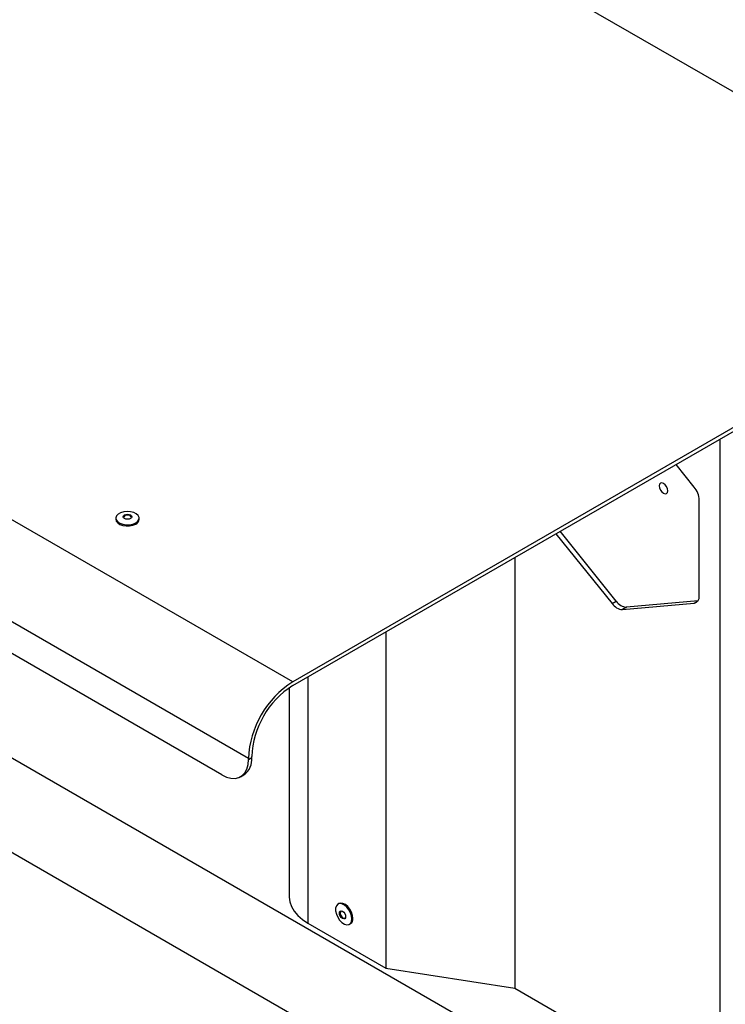
# Model space of a CAD drawing. Extents: x 917 to 8617, y 191 to 5731.
# Drawn here: x 8016 to 8172, y 4379 to 4596 of the extents above; entities that cross this region are included whole.
import ezdxf

# ---------------------------------------------------------------- set-up
doc = ezdxf.new("R2010")
doc.units = 0
doc.layers.get('0').update_dxf_attribs({"linetype": 'CONTINUOUS'})

msp = doc.modelspace()

# ---------------------------------------------------------------- linework, layer by layer
at = {"color": 3, "linetype": 'Continuous', "lineweight": 25}
for p, q in [((8237.80668, 4543.20143), (8011.53251, 4673.82673)), ((8076.33742, 4449.98722), (7850.06325, 4580.61251)), ((8066.56239, 4433.05635), (7840.28822, 4563.68164)), ((8060.67926, 4429.44995), (7846.17135, 4553.28274)), ((8237.80668, 4543.20143), (8076.33742, 4449.98722)), ((8076.33742, 4449.15107), (8237.80668, 4542.36528)), ((8170.6485, 4503.5957), (8170.6485, 4356.20943)), ((8164.99165, 4493.01535), (8160.9754, 4498.01154)), ((8166.12302, 4468.9793), (8166.12302, 4490.09937)), ((8037.30203, 4486.14436), (8037.30203, 4485.88305)), ((8042.42204, 4485.88306), (8042.42204, 4486.14436)), ((8134.46959, 4482.71007), (8146.88972, 4467.25956)), ((8147.79481, 4467.78206), (8135.37469, 4483.23257)), ((8125.39367, 4477.47064), (8125.39367, 4382.33449)), ((8322.02556, 4255.49754), (7948.67355, 4471.02907)), ((8146.88972, 4467.25956), (8147.79481, 4467.78206)), ((8149.15246, 4465.9533), (8164.99165, 4467.36956)), ((8165.84673, 4467.88759), (8150.05755, 4466.47581)), ((8164.99165, 4467.36956), (8165.81969, 4467.84758)), ((8150.05755, 4466.47581), (8149.15246, 4465.9533)), ((8096.88312, 4461.01186), (8096.88312, 4386.77575)), ((8303.92067, 4245.04582), (7948.67355, 4450.12562)), ((8079.68628, 4451.08434), (8079.68628, 4396.70328)), ((8075.56235, 4448.66525), (8075.56235, 4402.45079)), ((8066.56239, 4432.84731), (8067.28647, 4433.26531)), ((8066.56239, 4433.05635), (8066.56239, 4432.84731)), ((8067.28647, 4433.26531), (8067.28647, 4433.47435)), ((8064.83892, 4429.03805), (8065.563, 4429.45605)), ((8086.55226, 4401.01147), (8086.32599, 4400.88084)), ((8079.68628, 4396.70328), (8096.88312, 4386.77575)), ((8088.88578, 4396.44667), (8089.11205, 4396.5773)), ((8096.88312, 4386.77575), (8125.39367, 4382.33449)), ((8125.39367, 4382.33449), (8170.6485, 4356.20943))]:
    msp.add_line(p, q, dxfattribs=at)
at = {"color": 3, "linetype": 'Continuous', "lineweight": 25, "flags": 128}
for points in [[(8159.15378, 4492.1791), (8159.08143, 4492.64084), (8158.87542, 4493.1158), (8158.56711, 4493.53168), (8158.20342, 4493.82516), (8157.83974, 4493.95158), (8157.53142, 4493.89167), (8157.32541, 4493.65457), (8157.25307, 4493.27636), (8157.32541, 4492.81463), (8157.53142, 4492.33967), (8157.83974, 4491.92379), (8158.20342, 4491.6303), (8158.56711, 4491.50389), (8158.87542, 4491.5638), (8159.08143, 4491.8009), (8159.15378, 4492.1791)], [(8041.67222, 4485.09935), (8042.12537, 4485.45381), (8042.37741, 4485.86961), (8042.40594, 4486.30982), (8042.20843, 4486.73534), (8041.80244, 4487.10835), (8041.22403, 4487.3957), (8040.52461, 4487.57186), (8039.76631, 4487.62118), (8039.01652, 4487.53928), (8038.34185, 4487.33343), (8037.80226, 4487.02194), (8037.44569, 4486.63246), (8037.30382, 4486.19961), (8037.38926, 4485.76186), (8037.69442, 4485.35809), (8038.19218, 4485.02419), (8038.8383, 4484.78981), (8039.57541, 4484.67579), (8040.33797, 4484.69227), (8041.05824, 4484.83776), (8041.67222, 4485.09935)], [(8039.17148, 4486.85691), (8039.48831, 4486.97913), (8039.86204, 4487.02204), (8040.23576, 4486.97913), (8040.55258, 4486.85691), (8040.76428, 4486.67402), (8040.83862, 4486.45827), (8040.76428, 4486.24253), (8040.55258, 4486.05963), (8040.23575, 4485.93741), (8039.86204, 4485.89451), (8039.48831, 4485.93742), (8039.17148, 4486.05963), (8038.95979, 4486.24253), (8038.88546, 4486.45827), (8038.95978, 4486.67401), (8039.17148, 4486.85691)], [(8039.27371, 4486.69427), (8039.09336, 4486.53844), (8039.03004, 4486.35464)], [(8040.69404, 4486.35464), (8040.63071, 4486.53845), (8040.45035, 4486.69427), (8040.18043, 4486.79839), (8039.86204, 4486.83495), (8039.54364, 4486.79838), (8039.27371, 4486.69427)], [(8037.30203, 4485.88305), (8037.38926, 4485.50055), (8037.69442, 4485.09679), (8038.19218, 4484.76288), (8038.8383, 4484.5285), (8039.57541, 4484.41449), (8040.33797, 4484.43096), (8041.05824, 4484.57646), (8041.67222, 4484.83805)], [(8060.67926, 4429.44995), (8061.70086, 4428.96341), (8062.69141, 4428.69807), (8063.62082, 4428.662), (8064.46086, 4428.85629), (8065.186, 4429.27504), (8065.7742, 4429.90552), (8066.20759, 4430.72858), (8066.47301, 4431.71922), (8066.56239, 4432.84731)], [(8075.56235, 4402.45079), (8075.68281, 4401.38985), (8076.04212, 4400.34705), (8076.63412, 4399.34026), (8077.44871, 4398.38669), (8078.47193, 4397.50265), (8079.68628, 4396.70328)], [(8089.41608, 4397.61876), (8089.33565, 4398.28132), (8089.10153, 4398.97787), (8088.73452, 4399.64651), (8088.26722, 4400.22782), (8087.74116, 4400.67017), (8087.20308, 4400.93423), (8086.70078, 4400.99655), (8086.27892, 4400.8516), (8085.97496, 4400.51224), (8085.81591, 4400.00864), (8085.81591, 4399.38554), (8085.97496, 4398.69831), (8086.27892, 4398.008), (8086.70078, 4397.37597), (8087.20308, 4396.85836), (8087.74116, 4396.50117), (8088.26722, 4396.33613), (8088.73452, 4396.37792), (8089.10153, 4396.62281), (8089.33565, 4397.04904), (8089.41608, 4397.61876)], [(8089.64235, 4397.74938), (8089.56193, 4398.41195), (8089.32781, 4399.1085), (8088.96079, 4399.77714), (8088.4935, 4400.35845), (8087.96743, 4400.80079), (8087.42935, 4401.06486), (8086.92706, 4401.12718), (8086.55226, 4401.01147)], [(8086.64347, 4398.90546), (8086.69604, 4399.18027), (8086.84573, 4399.35256), (8087.06976, 4399.39609), (8087.33402, 4399.30423), (8087.59828, 4399.09098), (8087.82231, 4398.78879), (8087.972, 4398.44368), (8088.02457, 4398.10817), (8087.972, 4397.83336), (8087.82231, 4397.66107), (8087.59828, 4397.61754), (8087.33402, 4397.7094), (8087.06976, 4397.92265), (8086.84573, 4398.22484), (8086.69604, 4398.56996), (8086.64347, 4398.90546)], [(8087.0078, 4399.27918), (8087.00777, 4399.27916), (8086.88024, 4399.13238), (8086.83545, 4398.89825)], [(8086.83545, 4398.89825), (8086.88024, 4398.61242), (8087.00777, 4398.3184), (8087.19863, 4398.06095), (8087.42377, 4397.87926), (8087.6489, 4397.80101), (8087.83973, 4397.83807)]]:
    msp.add_lwpolyline(points, dxfattribs=at)
at = {"color": 3, "linetype": 'Continuous', "lineweight": 25}
for centre, radius, start, end in [((8161.21662, 4489.87321), 4.91161, 2.6392701, 39.7722577), ((8041.17183, 4485.9886), 1.25466, 293.5050128, 355.1744782), ((8164.73408, 4468.75304), 1.40725, 280.5464802, 9.2522738), ((8149.32715, 4468.86884), 2.92077, 213.4343007, 266.5710758), ((8150.23225, 4469.39134), 2.92077, 213.4343007, 266.5710758), ((8087.7852, 4432.0906), 21.24477, 122.605487, 177.3945585), ((8086.86093, 4432.62417), 19.59292, 122.4869631, 177.5130368), ((8063.23945, 4432.80183), 4.07347, 304.7788542, 6.5331741), ((8088.39541, 4397.60754), 1.25498, 304.8225452, 6.4895446)]:
    msp.add_arc(centre, radius, start, end, dxfattribs=at)

doc.saveas('drawing.dxf')
